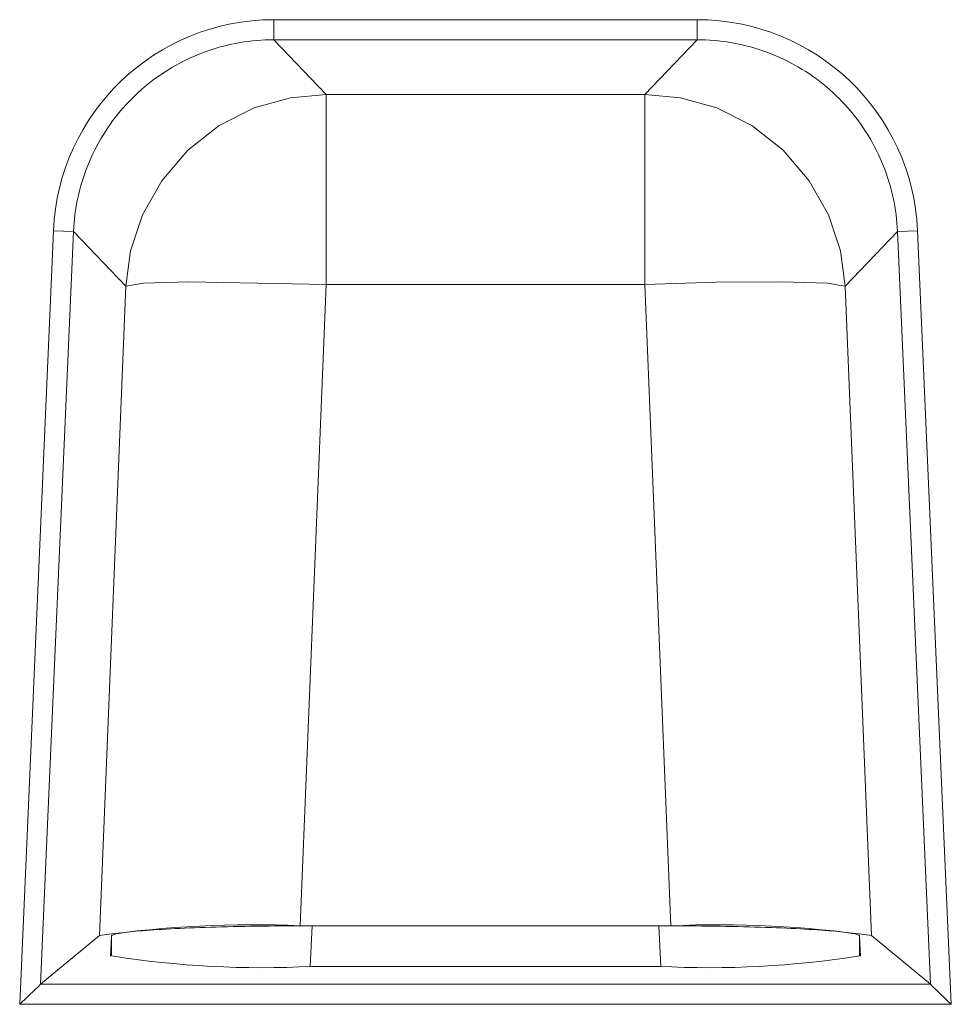
# Model space of a CAD drawing. Units: inches. Extents: x -22 to 119, y 2 to 107.
# Drawn here: x 50 to 51, y 14 to 15 of the extents above; entities that cross this region are included whole.
import ezdxf

# ---------------------------------------------------------------- set-up
doc = ezdxf.new("R2010")
doc.units = ezdxf.units.IN
doc.header["$MEASUREMENT"] = 0
doc.linetypes.add('DCAD_Continuous', pattern=[0])
doc.layers.add('DV10_0', color=7, linetype='DCAD_Continuous', lineweight=0)
doc.layers.add('OUTLINE', color=7, linetype='DCAD_Continuous', lineweight=0)

# ---------------------------------------------------------------- blocks, each defined once
blk = doc.blocks.new('SE9')
at = {"layer": 'DV10_0', "color": 7, "linetype": 'DCAD_Continuous', "lineweight": 0, "ltscale": 0.024604}
for p, q in [((49.99289, 15.26686), (50.40754, 15.26686)), ((49.99289, 15.26686), (49.99289, 15.24722)), ((50.40754, 15.26686), (50.40754, 15.24722)), ((49.99289, 15.24722), (50.40754, 15.24722)), ((49.99289, 15.24722), (50.04411, 15.19371)), ((50.40754, 15.24722), (50.35632, 15.19371)), ((50.04411, 15.19371), (50.04411, 15.00754)), ((50.35632, 15.19371), (50.04411, 15.19371)), ((50.35632, 15.19371), (50.35632, 15.00754)), ((49.7439, 14.3024), (49.77698, 15.06018)), ((49.76442, 14.32205), (49.79661, 15.05932)), ((49.77698, 15.06018), (49.79661, 15.05932)), ((49.79661, 15.05932), (49.84783, 15.00581)), ((50.60382, 15.05932), (50.5526, 15.00581)), ((50.62345, 15.06018), (50.60382, 15.05932)), ((50.60382, 15.05932), (50.63601, 14.32205)), ((50.62345, 15.06018), (50.65653, 14.3024)), ((50.04411, 15.00754), (50.01871, 14.37929)), ((50.35632, 15.00754), (50.04411, 15.00754)), ((50.38172, 14.37929), (50.35632, 15.00754)), ((49.84783, 15.00581), (49.8221, 14.36965)), ((50.57833, 14.36965), (50.5526, 15.00581)), ((50.01871, 14.37929), (50.03054, 14.37929)), ((50.03054, 14.37929), (50.02844, 14.33957)), ((50.03054, 14.37929), (50.36989, 14.37929)), ((50.36989, 14.37929), (50.38172, 14.37929)), ((50.36989, 14.37929), (50.37199, 14.33957)), ((49.76442, 14.32205), (49.8221, 14.36965)), ((49.83379, 14.36901), (49.83276, 14.34953)), ((49.83379, 14.36901), (49.83379, 14.34986)), ((50.56664, 14.34986), (50.56664, 14.36901)), ((50.56664, 14.36901), (50.56767, 14.34953)), ((50.57833, 14.36965), (50.63601, 14.32205)), ((50.37061, 14.33956), (50.02982, 14.33956)), ((49.76442, 14.32205), (50.63601, 14.32205)), ((49.7439, 14.3024), (50.65653, 14.3024))]:
    blk.add_line(p, q, dxfattribs=at)
at = {"layer": 'DV10_0', "color": 7, "linetype": 'DCAD_Continuous', "lineweight": 0, "ltscale": 0.024604, "flags": 128}
for points in [[(49.79661, 15.05932), (49.79683, 15.06348), (49.79715, 15.06763), (49.79754, 15.07178), (49.79803, 15.07591), (49.79861, 15.08004), (49.79927, 15.08415), (49.80002, 15.08825), (49.80085, 15.09233), (49.80177, 15.09639), (49.80278, 15.10043), (49.80387, 15.10445), (49.80505, 15.10845), (49.80631, 15.11242), (49.80766, 15.11636), (49.80909, 15.12027), (49.8106, 15.12416), (49.81219, 15.12801), (49.81387, 15.13182), (49.81562, 15.1356), (49.81746, 15.13934), (49.81938, 15.14304), (49.82137, 15.1467), (49.82344, 15.15032), (49.82559, 15.15389), (49.82781, 15.15742), (49.83011, 15.1609), (49.83248, 15.16433), (49.83492, 15.16771), (49.83744, 15.17103), (49.84002, 15.1743), (49.84268, 15.17752), (49.8454, 15.18068), (49.84819, 15.18378), (49.85105, 15.18682), (49.85396, 15.1898), (49.85695, 15.19272), (49.85999, 15.19557), (49.86309, 15.19836), (49.86625, 15.20108), (49.86947, 15.20373), (49.87275, 15.20631), (49.87607, 15.20883), (49.87946, 15.21127), (49.88289, 15.21364), (49.88637, 15.21593), (49.8899, 15.21815), (49.89348, 15.2203), (49.8971, 15.22237), (49.90077, 15.22436), (49.90447, 15.22627), (49.90822, 15.22811), (49.912, 15.22986), (49.91582, 15.23153), (49.91967, 15.23313), (49.92356, 15.23463), (49.92748, 15.23606), (49.93142, 15.2374), (49.9354, 15.23866), (49.9394, 15.23983), (49.94342, 15.24092), (49.94747, 15.24192), (49.95153, 15.24284), (49.95562, 15.24367), (49.95972, 15.24442), (49.96383, 15.24507), (49.96796, 15.24564), (49.9721, 15.24612), (49.97625, 15.24652), (49.9804, 15.24682), (49.98456, 15.24704), (49.98873, 15.24717), (49.99289, 15.24722)], [(50.40754, 15.24722), (50.4117, 15.24717), (50.41587, 15.24704), (50.42003, 15.24683), (50.42418, 15.24652), (50.42833, 15.24613), (50.43246, 15.24564), (50.43659, 15.24507), (50.4407, 15.24442), (50.4448, 15.24367), (50.44888, 15.24284), (50.45295, 15.24193), (50.45699, 15.24093), (50.46101, 15.23984), (50.46501, 15.23867), (50.46898, 15.23741), (50.47293, 15.23607), (50.47684, 15.23464), (50.48073, 15.23314), (50.48458, 15.23155), (50.4884, 15.22988), (50.49218, 15.22812), (50.49592, 15.22629), (50.49963, 15.22438), (50.50329, 15.22239), (50.50691, 15.22033), (50.51048, 15.21818), (50.51401, 15.21596), (50.5175, 15.21367), (50.52093, 15.2113), (50.52431, 15.20886), (50.52764, 15.20635), (50.53091, 15.20376), (50.53413, 15.20111), (50.53729, 15.19839), (50.5404, 15.19561), (50.54344, 15.19276), (50.54642, 15.18984), (50.54934, 15.18686), (50.5522, 15.18382), (50.55499, 15.18072), (50.55772, 15.17756), (50.56037, 15.17435), (50.56296, 15.17108), (50.56547, 15.16775), (50.56792, 15.16437), (50.57029, 15.16094), (50.57259, 15.15746), (50.57482, 15.15393), (50.57697, 15.15036), (50.57904, 15.14674), (50.58104, 15.14308), (50.58295, 15.13937), (50.58479, 15.13563), (50.58655, 15.13185), (50.58823, 15.12803), (50.58982, 15.12418), (50.59133, 15.1203), (50.59276, 15.11638), (50.59411, 15.11244), (50.59537, 15.10847), (50.59655, 15.10447), (50.59765, 15.10045), (50.59865, 15.0964), (50.59958, 15.09234), (50.60041, 15.08826), (50.60116, 15.08416), (50.60182, 15.08004), (50.6024, 15.07592), (50.60288, 15.07178), (50.60328, 15.06763), (50.6036, 15.06348), (50.60382, 15.05932)], [(50.04411, 15.19371), (50.00927, 15.19047), (49.97368, 15.18041), (49.93936, 15.16309), (49.90848, 15.13892), (49.88299, 15.10913), (49.86419, 15.07559), (49.85258, 15.04048), (49.84783, 15.00581)], [(50.5526, 15.00581), (50.54785, 15.04048), (50.53624, 15.07559), (50.51744, 15.10913), (50.49195, 15.13892), (50.46107, 15.16309), (50.42675, 15.18041), (50.39116, 15.19047), (50.35632, 15.19371)], [(50.04411, 15.00754), (49.90951, 15.01018), (49.86504, 15.00873), (49.84783, 15.00581)], [(50.5526, 15.00581), (50.53539, 15.00873), (50.49092, 15.01018), (50.42616, 15.00969), (50.35632, 15.00754)], [(49.83379, 14.36901), (49.83388, 14.36935), (49.83417, 14.36968), (49.83463, 14.37001), (49.83529, 14.37034), (49.83613, 14.37067), (49.83715, 14.37099), (49.83837, 14.3713), (49.83977, 14.37161), (49.84135, 14.37192), (49.84312, 14.37223), (49.84508, 14.37253), (49.84723, 14.37282), (49.84956, 14.37312), (49.85207, 14.3734), (49.85478, 14.37369), (49.85767, 14.37397), (49.86074, 14.37425), (49.864, 14.37452), (49.86745, 14.37479), (49.87109, 14.37505), (49.87491, 14.37531), (49.87892, 14.37557), (49.88311, 14.37582), (49.88749, 14.37607), (49.8918, 14.3763), (49.89623, 14.37653), (49.90079, 14.37674), (49.90547, 14.37695), (49.91028, 14.37715), (49.91522, 14.37734), (49.92029, 14.37753), (49.92548, 14.3777), (49.9308, 14.37787), (49.93624, 14.37804), (49.94181, 14.37819), (49.94751, 14.37834), (49.95316, 14.37847), (49.95886, 14.37859), (49.96461, 14.37871), (49.97042, 14.37881), (49.97627, 14.37891), (49.98218, 14.37899), (49.98814, 14.37907), (49.99415, 14.37913), (50.00021, 14.37918), (50.00632, 14.37923), (50.01249, 14.37926), (50.01871, 14.37929)], [(50.38172, 14.37929), (50.38794, 14.37926), (50.3941, 14.37923), (50.40021, 14.37918), (50.40627, 14.37913), (50.41228, 14.37907), (50.41824, 14.37899), (50.42414, 14.37891), (50.43, 14.37881), (50.43581, 14.37871), (50.44156, 14.37859), (50.44727, 14.37847), (50.45292, 14.37834), (50.45861, 14.37819), (50.46418, 14.37804), (50.46962, 14.37787), (50.47493, 14.3777), (50.48012, 14.37753), (50.48518, 14.37734), (50.49012, 14.37715), (50.49494, 14.37695), (50.49962, 14.37674), (50.50419, 14.37653), (50.50863, 14.3763), (50.51294, 14.37607), (50.51732, 14.37582), (50.52151, 14.37557), (50.52552, 14.37531), (50.52934, 14.37505), (50.53298, 14.37479), (50.53643, 14.37452), (50.53969, 14.37425), (50.54276, 14.37397), (50.54565, 14.37369), (50.54836, 14.3734), (50.55087, 14.37312), (50.5532, 14.37282), (50.55535, 14.37253), (50.55731, 14.37223), (50.55908, 14.37192), (50.56066, 14.37161), (50.56206, 14.3713), (50.56328, 14.37099), (50.5643, 14.37067), (50.56514, 14.37034), (50.5658, 14.37001), (50.56626, 14.36968), (50.56654, 14.36935), (50.56664, 14.36901)]]:
    blk.add_lwpolyline(points, dxfattribs=at)
at = {"layer": 'DV10_0', "color": 7, "linetype": 'DCAD_Continuous', "lineweight": 0, "ltscale": 0.024604}
for centre, radius, start, end in [((49.99275, 15.0509), 0.21597, 89.96291, 177.53709), ((50.40768, 15.0509), 0.21597, 2.46291, 90.03709), ((49.97181, 13.32616), 1.05417, 87.45022, 98.16466), ((50.42844, 13.32245), 1.05787, 81.8541, 92.53102), ((49.98079, 15.27691), 0.93863, 260.98966, 272.99387), ((50.41964, 15.27691), 0.93863, 267.00613, 279.01034), ((48.74468, 15.36674), 1.45988, 313.19231, 314.30769), ((51.44307, 15.14458), 1.15234, 225.54347, 226.95653)]:
    blk.add_arc(centre, radius, start, end, dxfattribs=at)

msp = doc.modelspace()

# ---------------------------------------------------------------- block references
at = {"layer": 'OUTLINE', "lineweight": 0}
msp.add_blockref('SE9', (0, 0), dxfattribs=at).dxf.unprotected_set("ltscale", 0)

doc.saveas('drawing.dxf')
